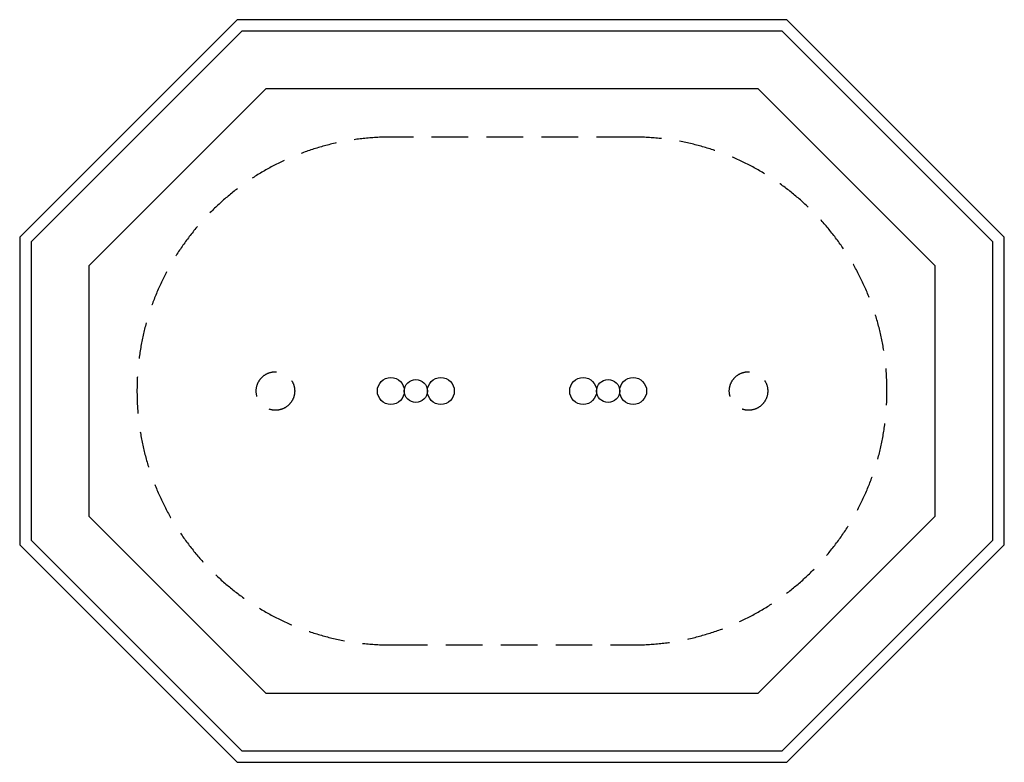
# Model space of a CAD drawing. Extents: x 4701 to 9821, y 3498 to 7358.
import ezdxf

# ---------------------------------------------------------------- set-up
doc = ezdxf.new("R2010")
doc.units = 0
doc.header["$LTSCALE"] = 15
doc.linetypes.add('DASHED', pattern=[19.05, 12.7, -6.35])
for name, color, linetype in [('LAYER01', 7, 'CONTINUOUS'), ('LAYER02', 7, 'CONTINUOUS'), ('LAYER04', 7, 'CONTINUOUS'), ('LAYER05', 7, 'CONTINUOUS')]:
    doc.layers.add(name, color=color, linetype=linetype)

msp = doc.modelspace()

# ---------------------------------------------------------------- linework, layer by layer
at = {"layer": 'LAYER01', "color": 7, "linetype": 'CONTINUOUS'}
for centre, radius in [((6630.8, 5427.5), 70), ((6760.8, 5427.5), 60), ((6890.8, 5427.5), 70), ((7630.8, 5427.5), 70), ((7760.8, 5427.5), 60), ((7890.8, 5427.5), 70)]:
    msp.add_circle(centre, radius, dxfattribs=at)
at = {"layer": 'LAYER02', "color": 7}
msp.add_lwpolyline([(9460.8, 6077.9), (8541.1, 6997.5), (5980.5, 6997.5), (5060.8, 6077.9), (5060.8, 4777.2), (5980.5, 3857.5), (8541.1, 3857.5), (9460.8, 4777.2)], close=True, dxfattribs=at)
at = {"layer": 'LAYER04', "color": 7}
for points in [[(9820.8, 6227), (8690.3, 7357.5), (5831.4, 7357.5), (4700.8, 6227), (4700.8, 4628.1), (5831.4, 3497.5), (8690.3, 3497.5), (9820.8, 4628.1)], [(9760.8, 6202.1), (8665.4, 7297.5), (5856.3, 7297.5), (4760.8, 6202.1), (4760.8, 4653), (5856.3, 3557.5), (8665.4, 3557.5), (9760.8, 4653)]]:
    msp.add_lwpolyline(points, close=True, dxfattribs=at)
at = {"layer": 'LAYER05', "color": 7, "linetype": 'DASHED'}
msp.add_lwpolyline([(7890.8, 6747.5), (6630.8, 6747.5, 1), (6630.8, 4107.5), (7890.8, 4107.5, 1)], format="xyb", close=True, dxfattribs=at)
for centre in [(6030.8, 5427.5), (8490.8, 5427.5)]:
    msp.add_circle(centre, 100, dxfattribs=at)

doc.saveas('drawing.dxf')
